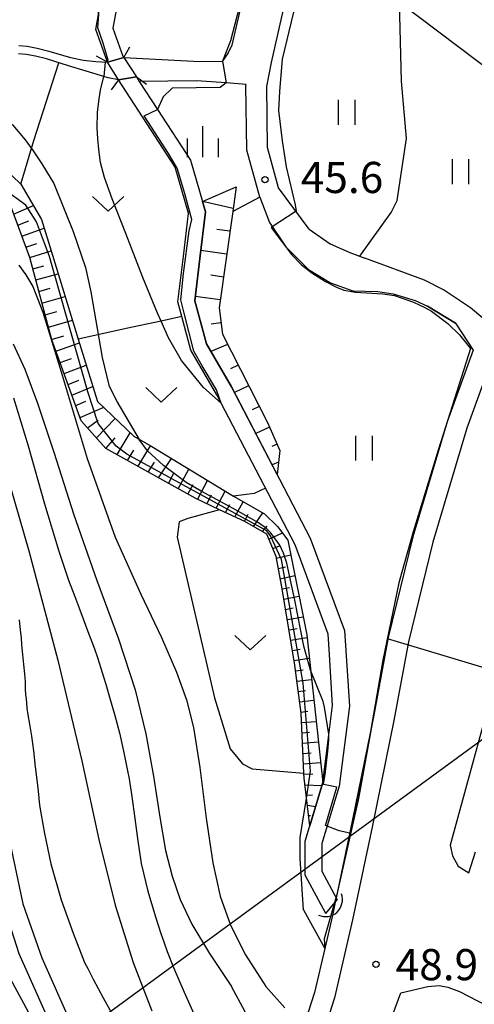
# Model space of a CAD drawing. Extents: x -12000 to -10000, y 90000 to 91500.
# Drawn here: x -10769 to -10714, y 90474 to 90592 of the extents above; entities that cross this region are included whole.
import ezdxf

# ---------------------------------------------------------------- set-up
doc = ezdxf.new("R2010")
doc.units = 0
for name, color, linetype in [('2101000', 7, 'Continuous'), ('2203000', 5, 'Continuous'), ('2203990', 5, 'Continuous'), ('2213000', 7, 'Continuous'), ('4219000', 6, 'Continuous'), ('4219990', 1, 'Continuous'), ('4265000', 1, 'Continuous'), ('5101000', 4, 'Continuous'), ('5101001', 4, 'Continuous'), ('6101110', 6, 'Continuous'), ('6101121', 6, 'Continuous'), ('6101990', 6, 'Continuous'), ('6110000', 1, 'Continuous'), ('6301000', 3, 'Continuous'), ('6302000', 3, 'Continuous'), ('6311000', 3, 'Continuous'), ('6313000', 3, 'Continuous'), ('6334000', 2, 'Continuous'), ('7101000', 4, 'Continuous'), ('7102000', 2, 'Continuous'), ('7102001', 8, 'Continuous'), ('7312000', 4, 'Continuous')]:
    doc.layers.add(name, color=color, linetype=linetype)
doc.styles.add('Dm_Anotation', font='txt.shx', dxfattribs={"bigfont": 'PSCDM.shx'})

# ---------------------------------------------------------------- blocks, each defined once
blk = doc.blocks.new('421900')
at = {"layer": '4219990'}
blk.add_arc((-0.313, 0), 0.812, 292.6199, 67.3801, dxfattribs=at)
blk = doc.blocks.new('631100')
at = {"layer": '6311000'}
for points in [[(-0.4, 0.6), (-0.4, -0.6)], [(0.4, 0.6), (0.4, -0.6)]]:
    blk.add_lwpolyline(points, dxfattribs=at)
blk = doc.blocks.new('631300')
at = {"layer": '6313000'}
blk.add_lwpolyline([(0.75, 0.35), (0, -0.35), (-0.75, 0.35)], dxfattribs=at)
blk = doc.blocks.new('633400')
at = {"layer": '6334000'}
for points in [[(0, -0.75), (0, 0.75)], [(-0.75, -0.75), (-0.75, 0.15)], [(0.75, -0.75), (0.75, 0.15)]]:
    blk.add_lwpolyline(points, dxfattribs=at)
blk = doc.blocks.new('731200')
at = {"layer": '7312000'}
blk.add_circle((0, 0), 0.15, dxfattribs=at)

msp = doc.modelspace()

# ---------------------------------------------------------------- linework, layer by layer
at = {"layer": '2101000', "flags": 128}
for points in [[(-10739.36, 90606.9), (-10743.45, 90589.16), (-10743.91, 90588.27), (-10744.62, 90587.19)], [(-10739.27, 90584.21), (-10738.67, 90587.1), (-10735.03, 90603.24)], [(-10735.03, 90603.24), (-10723.26, 90594.35), (-10711.51, 90585.47), (-10706.15, 90577.61), (-10707.14, 90572.98), (-10713.23, 90556.31), (-10714.72, 90557.57), (-10717.97, 90559.71), (-10720.27, 90560.89)], [(-10769.13, 90589.12), (-10768.13, 90589.04), (-10766.93, 90588.83), (-10765.53, 90588.47), (-10762.91, 90587.67), (-10761.34, 90587.37), (-10759.85, 90587.19), (-10758.45, 90587.12)], [(-10757.12, 90585), (-10758.38, 90585.25), (-10758.88, 90585.4), (-10763.15, 90586.7), (-10765.8, 90587.51), (-10767.14, 90587.85), (-10768.26, 90588.05), (-10769.17, 90588.12)], [(-10758.45, 90587.12), (-10756.48, 90587.68)], [(-10756.48, 90587.68), (-10748.1, 90587.23), (-10744.62, 90587.19)], [(-10754.97, 90585.36), (-10757.12, 90585)], [(-10754.97, 90585.36), (-10754.62, 90584.82)], [(-10740.11, 90570.87), (-10741.68, 90576.52), (-10741.77, 90584.33), (-10741.75, 90584.45), (-10744.14, 90584.63), (-10747.71, 90584.9), (-10754.62, 90584.82)], [(-10734.13, 90567.04), (-10737.83, 90571.99), (-10739.19, 90576.87), (-10739.27, 90584.21)], [(-10740.11, 90570.87), (-10738.93, 90567.85), (-10736.96, 90564.9), (-10734.22, 90562.17), (-10731.58, 90560.56), (-10728.9, 90559.6), (-10725.87, 90559.51), (-10724.02, 90559.26), (-10721.38, 90558.45), (-10719.89, 90557.75)], [(-10734.13, 90567.04), (-10731.63, 90565.27), (-10729.25, 90564.21), (-10727.46, 90563.55)], [(-10720.27, 90560.89), (-10727.46, 90563.55)], [(-10716.5, 90555.72), (-10719.89, 90557.75)], [(-10716.5, 90555.72), (-10714.4, 90552.48), (-10717.53, 90543.86), (-10721.65, 90529.99), (-10724.65, 90517.9), (-10726.39, 90508.35), (-10728.96, 90495.77), (-10730.91, 90486.54), (-10731.02, 90486.02), (-10731.35, 90484.44), (-10732.28, 90480.44), (-10733.5, 90475.17), (-10735.34, 90469.44)]]:
    msp.add_lwpolyline(points, dxfattribs=at)
at = {"layer": '2203000', "flags": 128}
for points in [[(-10756.48, 90587.68), (-10758.45, 90587.12)], [(-10757.12, 90585), (-10754.97, 90585.36)]]:
    msp.add_lwpolyline(points, dxfattribs=at)
at = {"layer": '2203990', "flags": 128}
for points in [[(-10756.48, 90587.68), (-10755.75, 90588.99)], [(-10758.45, 90587.12), (-10759.76, 90587.85)], [(-10757.12, 90585), (-10757.99, 90583.78)], [(-10754.97, 90585.36), (-10753.75, 90584.49)]]:
    msp.add_lwpolyline(points, dxfattribs=at)
at = {"layer": '2213000', "flags": 128}
for points in [[(-10656.54, 90552.74), (-10665.01, 90558.86), (-10676, 90567.03), (-10678.65, 90568.4), (-10680.9, 90569.21), (-10682.3, 90569.41), (-10683.95, 90569.48), (-10685.71, 90569.45), (-10687.06, 90569.27), (-10689.41, 90568.67), (-10690.95, 90567.93), (-10692.65, 90566.91), (-10693.84, 90566.03), (-10696.46, 90560.9), (-10701.79, 90545.01), (-10706.27, 90531.33), (-10710.24, 90518.08), (-10717.16, 90492.88), (-10716.88, 90491.61), (-10716.19, 90490.36), (-10714.91, 90489.57), (-10714.1, 90492.09)], [(-10711.62, 90552.79), (-10715.16, 90543.07), (-10719.24, 90529.34), (-10722.2, 90517.37), (-10723.94, 90507.88), (-10726.51, 90495.26), (-10728.91, 90483.9), (-10731.09, 90474.51), (-10733.76, 90466.2), (-10735.96, 90460.29), (-10737.95, 90454.94), (-10742.27, 90444.23), (-10746.89, 90433.52), (-10751.6, 90423.1), (-10757.14, 90411.91), (-10764.53, 90397.82), (-10771.33, 90385.79), (-10776.69, 90376.58), (-10776.96, 90376.12), (-10779, 90377.57)], [(-10726.38, 90466.23), (-10723.11, 90475.12), (-10719.85, 90475.9), (-10718.49, 90475.99), (-10717.43, 90475.79), (-10716.02, 90475.29), (-10712.72, 90473.56)]]:
    msp.add_lwpolyline(points, dxfattribs=at)
at = {"layer": '4265000', "flags": 128}
msp.add_lwpolyline([(-10823.09, 90452.27), (-10784.98, 90453.25), (-10431.09, 90711.88)], dxfattribs=at)
at = {"layer": '5101000', "flags": 128}
for points in [[(-10758.45, 90587.12), (-10759.85, 90591.06), (-10759.52, 90592.87), (-10758.82, 90596.75), (-10755.99, 90605)], [(-10756.88, 90596.24), (-10757.79, 90591.23), (-10756.59, 90587.86), (-10756.48, 90587.68)], [(-10732.16, 90484.65), (-10734.63, 90489.27), (-10734.63, 90493.38), (-10732.52, 90500.43), (-10732.15, 90503.28), (-10731.32, 90509.71), (-10731.72, 90515.85), (-10731.88, 90518.29), (-10735.85, 90529.02), (-10744.74, 90546.08), (-10745.26, 90547.08), (-10748.39, 90552.46), (-10749.48, 90556.51), (-10749.96, 90558.27), (-10749.3, 90563.75), (-10748.68, 90568.96), (-10750.3, 90574.51), (-10757.12, 90585)], [(-10754.97, 90585.36), (-10754.62, 90584.82), (-10752.42, 90581.44), (-10748.46, 90575.35), (-10747, 90570.36), (-10746.64, 90569.13), (-10747.31, 90563.51), (-10747.93, 90558.42), (-10746.53, 90553.24), (-10743.51, 90548.05), (-10734.02, 90529.83), (-10729.9, 90518.71), (-10729.31, 90509.64), (-10730.55, 90500.01), (-10732.63, 90493.08), (-10732.63, 90489.77), (-10730.91, 90486.54), (-10730.78, 90486.3)]]:
    msp.add_lwpolyline(points, dxfattribs=at)
at = {"layer": '5101001', "flags": 128}
for points in [[(-10756.48, 90587.68), (-10754.97, 90585.36)], [(-10757.12, 90585), (-10758.45, 90587.12)], [(-10732.16, 90484.65), (-10731.02, 90486.02), (-10730.78, 90486.3)]]:
    msp.add_lwpolyline(points, dxfattribs=at)
at = {"layer": '6101110', "flags": 128}
for points in [[(-10734.08, 90495.21), (-10734.75, 90500.97), (-10734.78, 90501.57), (-10735.12, 90508.79), (-10735.91, 90514.84), (-10737.48, 90524.18), (-10738.13, 90527.63), (-10739.24, 90530.33), (-10741.91, 90531.83), (-10744.95, 90533.25), (-10747.82, 90534.6), (-10758.64, 90540.65), (-10761.62, 90543.97), (-10765.16, 90553.7), (-10767.81, 90563.6), (-10770.11, 90569.79), (-10774.54, 90573.33), (-10778.78, 90575.1), (-10780.83, 90575.85), (-10788.89, 90578.79)], [(-10742.93, 90572.14), (-10743.36, 90569.15), (-10745.01, 90557.55), (-10744.61, 90554.38), (-10739.19, 90543.77), (-10737.67, 90540.39), (-10738.02, 90537.51)]]:
    msp.add_lwpolyline(points, dxfattribs=at)
at = {"layer": '6101121', "flags": 128}
for points in [[(-10788.89, 90578.79), (-10785.41, 90580.69), (-10772.06, 90575.45), (-10768.88, 90572.45), (-10766.4, 90568.2), (-10765.08, 90563.91), (-10761.98, 90553.81), (-10759.67, 90546.27), (-10755.29, 90542.11), (-10753.12, 90540.88), (-10743.25, 90534.89), (-10739.53, 90532.76), (-10737.97, 90531.25), (-10736.73, 90529.59), (-10734.45, 90518.2), (-10732.52, 90500.43), (-10734.08, 90495.21)], [(-10738.02, 90537.51), (-10743.51, 90548.05), (-10746.53, 90553.24), (-10747.93, 90558.42), (-10747.31, 90563.51), (-10746.64, 90569.13), (-10747, 90570.36), (-10742.93, 90572.14)]]:
    msp.add_lwpolyline(points, dxfattribs=at)
at = {"layer": '6101990', "flags": 128}
for points in [[(-10769.76, 90568.85), (-10767.37, 90569.86)], [(-10743.31, 90569.53), (-10747, 90570.36)], [(-10769.26, 90567.51), (-10767.93, 90568.02)], [(-10768.76, 90566.17), (-10766.08, 90567.16)], [(-10743.7, 90566.77), (-10745.28, 90567)], [(-10768.28, 90564.87), (-10766.96, 90565.3)], [(-10767.81, 90563.6), (-10765.24, 90564.43)], [(-10744.09, 90564.02), (-10747.2, 90564.46)], [(-10767.45, 90562.27), (-10766.13, 90562.63)], [(-10767.09, 90560.92), (-10764.39, 90561.65)], [(-10744.48, 90561.26), (-10746.01, 90561.48)], [(-10766.72, 90559.54), (-10765.35, 90559.92)], [(-10766.35, 90558.13), (-10763.55, 90558.92)], [(-10744.88, 90558.51), (-10747.87, 90558.93)], [(-10765.96, 90556.71), (-10764.54, 90557.11)], [(-10765.57, 90555.25), (-10762.68, 90556.08)], [(-10744.78, 90555.75), (-10745.96, 90555.6)], [(-10765.18, 90553.77), (-10763.71, 90554.2)], [(-10764.67, 90552.35), (-10761.84, 90553.35)], [(-10743.97, 90553.13), (-10745.99, 90552.3)], [(-10764.17, 90550.98), (-10762.79, 90551.48)], [(-10763.68, 90549.64), (-10761.01, 90550.65)], [(-10742.71, 90550.65), (-10743.63, 90550.24)], [(-10763.2, 90548.32), (-10761.92, 90548.87)], [(-10762.74, 90547.05), (-10760.23, 90548.1)], [(-10741.44, 90548.17), (-10743.15, 90547.36)], [(-10762.28, 90545.8), (-10761.07, 90546.32)], [(-10761.76, 90544.36), (-10758.95, 90545.58)], [(-10740.17, 90545.69), (-10741, 90545.27)], [(-10760.84, 90543.1), (-10759.58, 90544.04)], [(-10759.76, 90541.9), (-10757.52, 90544.23)], [(-10757.3, 90539.9), (-10755.7, 90542.5)], [(-10738.93, 90543.2), (-10740.59, 90542.45)], [(-10758.64, 90540.65), (-10757.53, 90541.92)], [(-10738.02, 90541.17), (-10738.66, 90540.88)], [(-10756.04, 90539.19), (-10755.29, 90540.44)], [(-10754.77, 90538.49), (-10753.27, 90540.96)], [(-10753.53, 90537.79), (-10752.78, 90539)], [(-10752.31, 90537.11), (-10750.74, 90539.43)], [(-10737.84, 90539), (-10738.61, 90538.65)], [(-10751.1, 90536.43), (-10750.45, 90537.65)], [(-10749.92, 90535.77), (-10748.65, 90538.16)], [(-10747.62, 90534.5), (-10746.4, 90536.8)], [(-10748.76, 90535.12), (-10748.13, 90536.29)], [(-10745.35, 90533.44), (-10744.26, 90535.5)], [(-10746.49, 90533.97), (-10745.91, 90535.06)], [(-10743.09, 90532.39), (-10742.11, 90534.23)], [(-10744.22, 90532.91), (-10743.71, 90533.89)], [(-10740.87, 90531.25), (-10739.73, 90532.87)], [(-10741.96, 90531.86), (-10741.49, 90532.73)], [(-10739.78, 90530.63), (-10739.22, 90531.28)], [(-10739, 90529.74), (-10737.38, 90530.47)], [(-10738.52, 90528.59), (-10737.6, 90528.96)], [(-10738.09, 90527.42), (-10736.38, 90527.82)], [(-10737.86, 90526.19), (-10736.99, 90526.38)], [(-10737.63, 90524.96), (-10735.88, 90525.34)], [(-10737.41, 90523.73), (-10736.52, 90523.92)], [(-10737.2, 90522.5), (-10735.39, 90522.87)], [(-10736.99, 90521.27), (-10736.07, 90521.46)], [(-10736.78, 90520.04), (-10734.89, 90520.39)], [(-10736.57, 90518.8), (-10735.61, 90518.97)], [(-10736.37, 90517.57), (-10734.42, 90517.88)], [(-10736.16, 90516.34), (-10735.22, 90516.49)], [(-10735.95, 90515.11), (-10734.15, 90515.39)], [(-10735.78, 90513.87), (-10734.89, 90513.99)], [(-10735.62, 90512.63), (-10733.87, 90512.85)], [(-10735.46, 90511.39), (-10734.6, 90511.49)], [(-10735.3, 90510.15), (-10733.6, 90510.33)], [(-10735.14, 90508.91), (-10734.3, 90509)], [(-10735.07, 90507.66), (-10733.32, 90507.77)], [(-10735.01, 90506.41), (-10734.1, 90506.48)], [(-10734.95, 90505.16), (-10733.05, 90505.31)], [(-10734.89, 90503.91), (-10733.9, 90504)], [(-10734.83, 90502.67), (-10732.78, 90502.83)], [(-10734.78, 90501.42), (-10733.71, 90501.49)], [(-10734.66, 90500.17), (-10732.63, 90500.07)], [(-10734.52, 90498.93), (-10733.74, 90498.95)], [(-10734.37, 90497.69), (-10733.38, 90497.56)], [(-10734.23, 90496.45), (-10733.97, 90496.46)]]:
    msp.add_lwpolyline(points, dxfattribs=at)
at = {"layer": '6110000', "flags": 128}
for points in [[(-10739.36, 90606.9), (-10743.45, 90589.16), (-10743.91, 90588.27), (-10744.62, 90587.19)], [(-10758.45, 90587.12), (-10759.85, 90591.06), (-10759.52, 90592.87), (-10758.82, 90596.75), (-10755.99, 90605)], [(-10756.88, 90596.24), (-10757.79, 90591.23), (-10756.59, 90587.86), (-10756.48, 90587.68)], [(-10732.16, 90484.65), (-10734.63, 90489.27), (-10734.63, 90493.38), (-10732.52, 90500.43), (-10732.15, 90503.28), (-10731.32, 90509.71), (-10731.72, 90515.85), (-10731.88, 90518.29), (-10735.85, 90529.02), (-10744.74, 90546.08), (-10745.26, 90547.08), (-10748.39, 90552.46), (-10749.48, 90556.51), (-10749.96, 90558.27), (-10749.3, 90563.75), (-10748.68, 90568.96), (-10750.3, 90574.51), (-10757.12, 90585)], [(-10754.97, 90585.36), (-10754.62, 90584.82), (-10752.42, 90581.44), (-10748.46, 90575.35), (-10747, 90570.36), (-10746.64, 90569.13), (-10747.31, 90563.51), (-10747.93, 90558.42), (-10746.53, 90553.24), (-10743.51, 90548.05), (-10734.02, 90529.83), (-10729.9, 90518.71), (-10729.31, 90509.64), (-10730.55, 90500.01), (-10732.63, 90493.08), (-10732.63, 90489.77), (-10730.91, 90486.54), (-10730.78, 90486.3)], [(-10740.11, 90570.87), (-10738.93, 90567.85), (-10736.96, 90564.9), (-10734.22, 90562.17), (-10731.58, 90560.56), (-10728.9, 90559.6), (-10725.87, 90559.51), (-10724.02, 90559.26), (-10721.38, 90558.45), (-10719.89, 90557.75)], [(-10719.89, 90557.75), (-10716.5, 90555.72)], [(-10716.5, 90555.72), (-10714.4, 90552.48), (-10717.53, 90543.86), (-10721.65, 90529.99), (-10724.65, 90517.9), (-10726.39, 90508.35), (-10728.96, 90495.77), (-10730.91, 90486.54), (-10731.02, 90486.02), (-10731.35, 90484.44)], [(-10731.35, 90484.44), (-10732.28, 90480.44), (-10733.5, 90475.17)]]:
    msp.add_lwpolyline(points, dxfattribs=at)
at = {"layer": '6301000', "flags": 128}
for points in [[(-10740.11, 90570.87), (-10743.36, 90569.15)], [(-10739.42, 90535.87), (-10740.76, 90535.22), (-10743.25, 90534.89)], [(-10744.95, 90533.25), (-10748.75, 90532.19), (-10749.8, 90531.79), (-10750.05, 90529.98), (-10745.55, 90510.64), (-10743.68, 90504.48), (-10742.17, 90502.68), (-10741.02, 90502.06), (-10734.78, 90501.57)]]:
    msp.add_lwpolyline(points, dxfattribs=at)
at = {"layer": '6302000', "flags": 128}
for points in [[(-10728.04, 90563.77), (-10724.27, 90569.02), (-10723.55, 90570.48), (-10722.44, 90577.94), (-10723.03, 90584.85), (-10723.26, 90594.35)], [(-10768.88, 90572.45), (-10767.31, 90577.72), (-10764.3, 90587.05)], [(-10749.48, 90556.51), (-10751.99, 90555.97), (-10756.18, 90555.06), (-10760.71, 90554.08), (-10761.98, 90553.81)]]:
    msp.add_lwpolyline(points, dxfattribs=at)
at = {"layer": '7101000', "flags": 128}
for points in [[(-10769.12, 90562.71), (-10768.27, 90561.54), (-10767.43, 90560.11), (-10766.22, 90557.03), (-10764.04, 90549.84), (-10760.91, 90539.43), (-10757.54, 90529.97), (-10754.44, 90523.12), (-10751.94, 90517.89), (-10750.15, 90513.7), (-10748.93, 90510.38), (-10748.08, 90507.07), (-10747.33, 90502.24), (-10746.56, 90496.14), (-10745.77, 90490.77), (-10744.86, 90486.76), (-10743.61, 90483.26), (-10741.81, 90479.71), (-10739.37, 90475.89), (-10737.07, 90473.3)], [(-10781.28, 90548.82), (-10779.79, 90546.55), (-10778.59, 90544.25), (-10777.5, 90541.69), (-10776.39, 90538.41), (-10775.26, 90533.7), (-10774.1, 90527.1), (-10772.93, 90518.43), (-10771.83, 90508.62), (-10770.92, 90499.67), (-10770.02, 90492.28), (-10768.64, 90485.83), (-10766.35, 90479.32), (-10762.86, 90471.49), (-10759.66, 90466.38), (-10758.56, 90464.79), (-10756.63, 90461.9), (-10755.33, 90459.76), (-10755.06, 90458.92), (-10755.07, 90458.08)]]:
    msp.add_lwpolyline(points, dxfattribs=at)
at = {"layer": '7102000', "flags": 128}
for points in [[(-10728.45, 90598.27), (-10729.78, 90598.69), (-10732.05, 90600.28), (-10733, 90600.73), (-10733.26, 90600.77), (-10733.79, 90600.73), (-10734.09, 90600.51), (-10734.4, 90600.04), (-10734.97, 90597.69), (-10737.39, 90587.5), (-10737.72, 90583.61), (-10737.86, 90581.33), (-10737.39, 90577.68), (-10736.92, 90574.55), (-10735.85, 90569.94), (-10735.73, 90569.18)], [(-10758.73, 90587.13), (-10758.48, 90587.22)], [(-10776.02, 90585.82), (-10774.98, 90584.83), (-10772.22, 90582.07), (-10769.84, 90579.53), (-10768.38, 90577.8), (-10767.39, 90576.45), (-10766.37, 90574.91), (-10765.35, 90573.23), (-10764.93, 90572.53)], [(-10744.74, 90546.08), (-10746.87, 90547.96), (-10749.54, 90551.22), (-10751.08, 90553.97), (-10751.99, 90555.97), (-10752.43, 90556.92), (-10754.18, 90561.23), (-10756.25, 90566.49), (-10757.88, 90570.68), (-10758.81, 90573.24), (-10759.28, 90575.06), (-10759.51, 90576.61), (-10759.63, 90577.91), (-10759.7, 90579.23), (-10759.67, 90581.09), (-10759.45, 90582.73), (-10759.31, 90583.77), (-10758.88, 90585.4)], [(-10744.14, 90584.63), (-10744.88, 90584.06), (-10750.65, 90584.01), (-10751.75, 90582.96), (-10752.42, 90581.44)], [(-10764.93, 90572.53), (-10762.58, 90566.75), (-10761.1, 90562.43), (-10760.46, 90559.48), (-10759.11, 90551.59), (-10758.27, 90548.25), (-10757.31, 90546.28), (-10754.63, 90541.73)], [(-10769.8, 90553.21), (-10768.42, 90550.17), (-10766.87, 90546.1), (-10764.92, 90540.18), (-10762.5, 90532.66), (-10759.78, 90524.88), (-10757.13, 90517.74), (-10755.11, 90511.6), (-10753.81, 90506.3), (-10752.9, 90501.18), (-10752.15, 90496.27), (-10751.44, 90492.25), (-10750.66, 90489.15), (-10749.68, 90486.36), (-10748.27, 90483.37), (-10746.16, 90479.85), (-10743.51, 90475.87)], [(-10760.97, 90447.67), (-10760.55, 90450.81), (-10760.53, 90452.94), (-10761.14, 90457.29), (-10762.11, 90461), (-10766.37, 90469.82), (-10770.94, 90478.28), (-10773.28, 90483.75), (-10776.26, 90493.08), (-10777.7, 90497.99), (-10779.24, 90506.64), (-10780.35, 90511.98), (-10781.55, 90521.47), (-10782.86, 90530.41), (-10783.47, 90532.76), (-10785.31, 90537.42), (-10786.16, 90539.14), (-10787.67, 90540.98), (-10793.91, 90545.15), (-10794.8, 90545.55), (-10798.16, 90547.05), (-10800.37, 90547.54), (-10804.43, 90547.42)], [(-10769.78, 90546.72), (-10768.02, 90540.97), (-10766.04, 90533.98), (-10764.33, 90528.28), (-10763.13, 90524.8), (-10762.38, 90522.81), (-10761.9, 90521.52), (-10761.39, 90520.15), (-10760.8, 90518.59), (-10760.33, 90517.38), (-10760, 90516.52), (-10759.65, 90515.46), (-10759.26, 90514.18), (-10758.94, 90513.16), (-10758.66, 90512.25), (-10758.19, 90510.69), (-10757.56, 90508.48), (-10757.02, 90506.43), (-10756.64, 90504.77), (-10756.33, 90503.25), (-10756.05, 90501.85), (-10755.85, 90500.88), (-10755.74, 90500.3), (-10755.66, 90499.78), (-10755.56, 90499.04), (-10755.4, 90497.86), (-10755.17, 90496.1), (-10754.85, 90493.68), (-10754.38, 90490.68), (-10753.6, 90487.34), (-10752.67, 90484.25), (-10752.01, 90482.25), (-10751.65, 90481.24), (-10751.25, 90480.11), (-10750.51, 90478.18), (-10749.23, 90475.2), (-10747.69, 90471.8)], [(-10770.84, 90538.48), (-10767.93, 90528.3), (-10764.42, 90515.15), (-10761.54, 90503.06), (-10759.51, 90493.59), (-10757.54, 90485.68), (-10755.34, 90478.78), (-10753.12, 90472.96)], [(-10769.1, 90520), (-10769.02, 90519.16), (-10768.94, 90518.45), (-10768.86, 90517.85), (-10768.79, 90516.99), (-10768.7, 90515.82), (-10768.58, 90514.62), (-10768.46, 90513.52), (-10768.38, 90512.55), (-10768.35, 90511.71), (-10768.31, 90511.04), (-10768.25, 90510.51), (-10768.21, 90510), (-10768.17, 90509.39), (-10768.05, 90508.56), (-10767.85, 90507.45), (-10767.61, 90506), (-10767.38, 90504.26), (-10767.15, 90502.32), (-10766.93, 90500.43), (-10766.78, 90498.99), (-10766.68, 90498.08), (-10766.59, 90497.47), (-10766.43, 90496.53), (-10766.04, 90494.3), (-10765.27, 90490.65), (-10764.03, 90486.31), (-10762.6, 90482.3), (-10761.63, 90479.8), (-10761.2, 90478.79), (-10760.83, 90478.05), (-10760.16, 90476.76), (-10758.95, 90474.53), (-10757.21, 90471.35)], [(-10731.77, 90506.26), (-10732.32, 90509.49), (-10732.46, 90510.19), (-10733.98, 90513.96)], [(-10756.4, 90456.57), (-10756.63, 90457.51), (-10758.13, 90460.64), (-10763.48, 90468.6), (-10765.29, 90471.28), (-10769.08, 90479.81), (-10772.15, 90489.26), (-10774.34, 90498.97), (-10774.4, 90500.63), (-10775.03, 90505.94), (-10776.07, 90511.5)], [(-10734.82, 90485.1), (-10735.25, 90491.29), (-10735.25, 90493.82), (-10734.47, 90498.5)], [(-10734.82, 90485.1), (-10732.28, 90480.44)], [(-10741.02, 90465.26), (-10740.88, 90467.27), (-10741.28, 90470.4), (-10741.88, 90472.84), (-10743.51, 90475.87)]]:
    msp.add_lwpolyline(points, dxfattribs=at)
at = {"layer": '7102001', "flags": 128}
for points in [[(-10770.07, 90668.89), (-10787.87, 90643.65), (-10773.71, 90633.17), (-10761.71, 90623.93), (-10753.73, 90617.82), (-10742.06, 90608.62), (-10739.78, 90606.67), (-10740.19, 90604.5), (-10742.32, 90594.83), (-10743.61, 90589.71), (-10744.59, 90587.23), (-10744.14, 90584.63)], [(-10767.92, 90610.65), (-10767.28, 90611.53), (-10766.5, 90611.53), (-10764.02, 90608.33), (-10762.26, 90603.88), (-10761, 90599.05), (-10759.94, 90595.06), (-10759.52, 90592.87), (-10759.64, 90591.29), (-10759.03, 90589.46), (-10758.42, 90587.41), (-10758.48, 90587.22)], [(-10758.73, 90587.13), (-10758.88, 90585.4)], [(-10744.74, 90546.08), (-10745.3, 90547.68), (-10747.06, 90550.58), (-10748.06, 90552.35), (-10749.23, 90556.91), (-10749.62, 90558.54), (-10749.29, 90561.71), (-10748.59, 90566.84), (-10748.28, 90568.2), (-10749.16, 90571.45), (-10750.05, 90574.37), (-10751.1, 90576.14), (-10754.04, 90580.66), (-10752.42, 90581.44)], [(-10765.44, 90563.74), (-10767.02, 90567.91), (-10768.3, 90569.91), (-10771.04, 90571.92), (-10775.02, 90574.77), (-10778.22, 90576.08), (-10780.83, 90575.85)], [(-10735.73, 90569.18), (-10738.71, 90567.23), (-10736.23, 90563.93), (-10735.09, 90562.73), (-10733.83, 90561.79), (-10732.2, 90560.74), (-10730.87, 90560.04), (-10729.98, 90559.7), (-10728.58, 90559.46), (-10725.26, 90559.23), (-10723.85, 90559.03), (-10721.57, 90558.24), (-10720.23, 90557.62), (-10719.41, 90557.15), (-10717.46, 90555.67), (-10716.02, 90554.31), (-10714.7, 90552.66), (-10718.56, 90540.56), (-10721.63, 90530.62), (-10723.33, 90524.46), (-10725.26, 90515.17), (-10727.14, 90504.48), (-10729.25, 90494.35), (-10730.52, 90494.62), (-10732.18, 90495.24), (-10730.8, 90499.89), (-10732.42, 90500.2), (-10732.23, 90501.39), (-10731.89, 90504.21), (-10731.8, 90505.58), (-10731.77, 90506.26)], [(-10757.42, 90540.9), (-10759.58, 90543.66), (-10760.83, 90547.47), (-10765.44, 90563.74)], [(-10733.98, 90513.96), (-10734.79, 90516.84), (-10735.89, 90522.37), (-10736.84, 90526.82), (-10737.23, 90528.03), (-10737.67, 90529.01), (-10738.81, 90530.54), (-10739.3, 90531.01), (-10740.25, 90531.69), (-10743.3, 90533.4), (-10747.16, 90535.48), (-10748.97, 90536.54), (-10751.69, 90538.58), (-10753.62, 90540.36), (-10754.63, 90541.73)], [(-10734.47, 90498.5), (-10733.98, 90501.79), (-10734.86, 90512.39), (-10737.47, 90527.28), (-10738.81, 90530.14), (-10739.26, 90530.73), (-10756.1, 90539.95), (-10757.42, 90540.9)], [(-10708.51, 90512.89), (-10724.71, 90517.74), (-10728.2, 90498.51), (-10730.81, 90486.95), (-10732.35, 90481.64), (-10732.28, 90480.44)]]:
    msp.add_lwpolyline(points, dxfattribs=at)

# ---------------------------------------------------------------- block references
at = {"layer": '4219000', "xscale": 2.5, "yscale": 2.5, "zscale": 2.5, "rotation": 313.0138934100226}
msp.add_blockref('421900', (-10731.64, 90485.75), dxfattribs=at)
at = {"layer": '6311000', "xscale": 2.5, "yscale": 2.5, "zscale": 2.5}
for p in [(-10729.65, 90581.09), (-10715.94, 90573.96), (-10727.55, 90540.67)]:
    msp.add_blockref('631100', p, dxfattribs=at)
at = {"layer": '6313000', "xscale": 2.5, "yscale": 2.5, "zscale": 2.5}
for p in [(-10758.36, 90570.09), (-10751.97, 90547.08), (-10741.24, 90517.26)]:
    msp.add_blockref('631300', p, dxfattribs=at)
at = {"layer": '6334000', "xscale": 2.5, "yscale": 2.5, "zscale": 2.5}
msp.add_blockref('633400', (-10746.95, 90577.57), dxfattribs=at)
at = {"layer": '7312000', "xscale": 2.5, "yscale": 2.5, "zscale": 2.5}
for p in [(-10739.48, 90572.98, 45.6), (-10726.1, 90478.55, 48.9)]:
    msp.add_blockref('731200', p, dxfattribs=at)

# ---------------------------------------------------------------- texts
at = {"layer": '7312000', "style": 'Dm_Anotation'}
for s, p in [('45.6', (-10735.16, 90571.38)), ('48.9', (-10723.73, 90476.64))]:
    msp.add_text(s, height=3.75, dxfattribs=at).set_placement(p)

doc.saveas('drawing.dxf')
